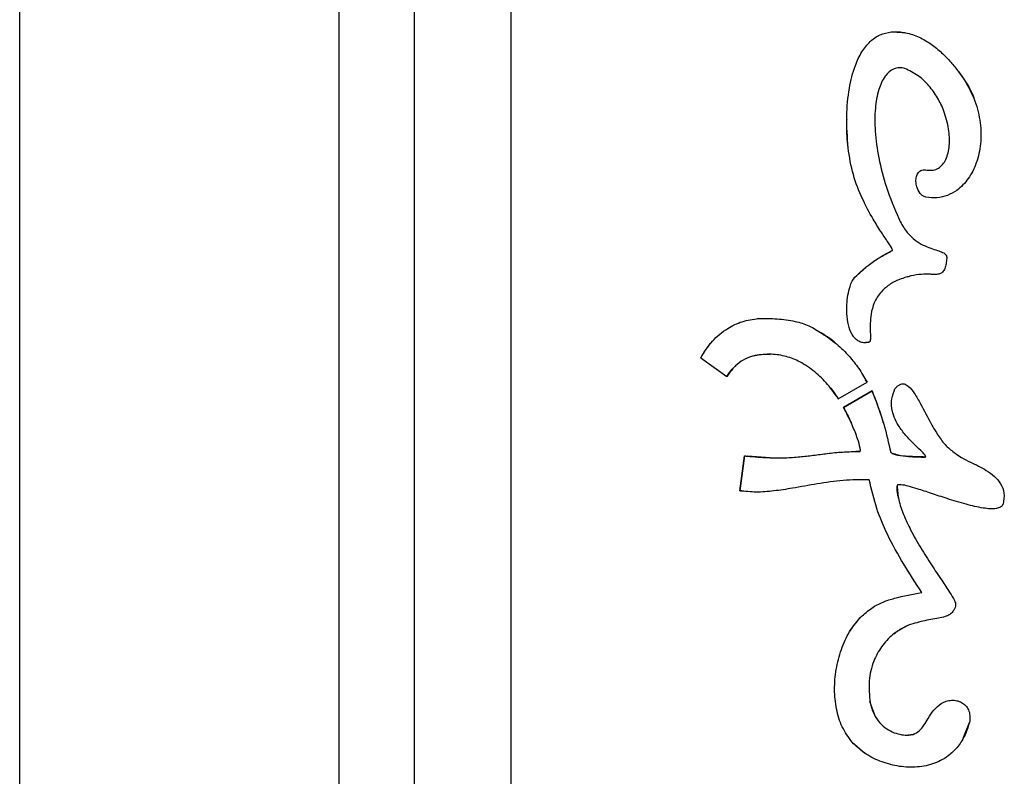
# Model space of a CAD drawing. Units: millimetres. Extents: x 29 to 299, y 78 to 272.
# Drawn here: x 29 to 34, y 87 to 90 of the extents above; entities that cross this region are included whole.
import ezdxf

# ---------------------------------------------------------------- set-up
doc = ezdxf.new("R2010")
doc.units = ezdxf.units.MM

msp = doc.modelspace()

# ---------------------------------------------------------------- linework, layer by layer
at = {"color": 7, "linetype": 'Continuous', "lineweight": 25}
for p, q in [((29.494, 84.4604), (29.494, 93.1809)), ((30.8003, 93.1827), (30.8003, 84.4604)), ((31.1089, 93.1827), (31.1089, 84.4604)), ((31.506, 84.4628), (31.506, 93.1803)), ((33.0621, 90.243), (33.0621, 90.243)), ((33.1415, 89.2437), (33.127, 89.2388)), ((32.5187, 89.0695), (32.5134, 89.0684)), ((32.5187, 89.0694), (32.5187, 89.0695)), ((32.7788, 89.008), (32.7745, 89.0104)), ((32.9694, 88.9716), (32.9566, 88.9705)), ((32.2821, 88.9086), (32.2821, 88.9087)), ((32.2821, 88.9086), (32.3892, 88.8323)), ((32.8453, 88.7402), (32.9627, 88.8089)), ((32.9627, 88.8089), (32.9569, 88.8184)), ((32.9835, 88.7734), (32.8661, 88.7047)), ((32.8661, 88.7047), (32.9835, 88.7733)), ((32.9835, 88.7733), (32.9835, 88.7734)), ((33.0772, 88.7809), (33.0772, 88.781)), ((32.8661, 88.7047), (32.8661, 88.7047)), ((32.9339, 88.525), (32.9174, 88.5244)), ((32.4618, 88.5068), (32.442, 88.3639)), ((32.442, 88.3639), (32.4618, 88.5067)), ((32.4618, 88.5067), (32.4618, 88.5068)), ((32.5663, 88.4991), (32.4738, 88.5054)), ((32.442, 88.3639), (32.5148, 88.3585)), ((32.442, 88.3639), (32.442, 88.3639)), ((32.975, 87.4962), (32.9746, 87.5007)), ((32.9965, 87.441), (32.975, 87.4962)), ((33.3563, 87.3504), (33.3822, 87.4141)), ((33.1519, 87.3657), (33.131, 87.3628)), ((32.902, 87.3333), (32.9543, 87.2886))]:
    msp.add_line(p, q, dxfattribs=at)
for points, knots in [([(32.8852, 89.7684), (32.8824, 89.8119), (32.8771, 89.8933), (32.8869, 90.007), (32.9085, 90.0956), (32.9387, 90.1602), (32.9726, 90.2038), (33.0143, 90.2342), (33.0463, 90.2401), (33.0621, 90.243)], [0, 0, 0, 0, 0.236236, 0.441732, 0.616277, 0.727989, 0.825604, 0.913755, 1, 1, 1, 1]), ([(32.8852, 89.7684), (32.8824, 89.8119), (32.8771, 89.8933), (32.8869, 90.007), (32.9085, 90.0956), (32.9387, 90.1602), (32.9726, 90.2038), (33.0143, 90.2342), (33.0463, 90.2401), (33.0621, 90.243)], [0, 0, 0, 0, 0.236236, 0.441732, 0.616277, 0.727989, 0.825604, 0.913755, 1, 1, 1, 1]), ([(33.0621, 90.243), (33.0789, 90.2436), (33.0984, 90.2444), (33.1173, 90.2401), (33.1199, 90.2395)], [0, 0, 0, 0, 0.86147, 1, 1, 1, 1]), ([(33.0621, 90.243), (33.0822, 90.2429), (33.1215, 90.2428), (33.1769, 90.2231), (33.2257, 90.1944), (33.2687, 90.1589), (33.3054, 90.1206), (33.3353, 90.0839), (33.352, 90.0601), (33.3594, 90.0495)], [0, 0, 0, 0, 0.16108, 0.315746, 0.468259, 0.617478, 0.765048, 0.89574, 1, 1, 1, 1]), ([(33.0621, 90.243), (33.0822, 90.2429), (33.1215, 90.2428), (33.1769, 90.2231), (33.2257, 90.1944), (33.2687, 90.1589), (33.3054, 90.1206), (33.3353, 90.0839), (33.352, 90.0601), (33.3594, 90.0495)], [0, 0, 0, 0, 0.16108, 0.315746, 0.468259, 0.617478, 0.765048, 0.89574, 1, 1, 1, 1]), ([(33.1178, 90.0938), (33.1101, 90.0953), (33.0951, 90.0981), (33.0725, 90.0927), (33.0527, 90.0803), (33.0285, 90.0531), (33.0068, 90.0021), (32.994, 89.9254), (32.9942, 89.8312), (33.0096, 89.7225), (33.0408, 89.602), (33.0746, 89.5213), (33.0925, 89.4789)], [0, 0, 0, 0, 0.033524, 0.064872, 0.097196, 0.132972, 0.219929, 0.330992, 0.466072, 0.623694, 0.802151, 1, 1, 1, 1]), ([(33.1178, 90.0938), (33.1101, 90.0953), (33.0951, 90.0981), (33.0725, 90.0927), (33.0527, 90.0803), (33.0285, 90.0531), (33.0068, 90.0021), (32.994, 89.9254), (32.9942, 89.8312), (33.0096, 89.7225), (33.0408, 89.602), (33.0746, 89.5213), (33.0925, 89.4789)], [0, 0, 0, 0, 0.033524, 0.064872, 0.097196, 0.132972, 0.219929, 0.330992, 0.466072, 0.623694, 0.802151, 1, 1, 1, 1]), ([(33.2081, 89.6773), (33.2166, 89.6766), (33.2328, 89.6754), (33.2557, 89.684), (33.2735, 89.6998), (33.2918, 89.7301), (33.3022, 89.7806), (33.2984, 89.8484), (33.2807, 89.9148), (33.2528, 89.9742), (33.2178, 90.0236), (33.1733, 90.0665), (33.1364, 90.0847), (33.1178, 90.0938)], [0, 0, 0, 0, 0.047053, 0.089142, 0.131236, 0.176841, 0.283514, 0.410515, 0.551312, 0.66163, 0.773311, 0.885577, 1, 1, 1, 1]), ([(33.2081, 89.6773), (33.2166, 89.6766), (33.2328, 89.6754), (33.2557, 89.684), (33.2735, 89.6998), (33.2918, 89.7301), (33.3022, 89.7806), (33.2984, 89.8484), (33.2807, 89.9148), (33.2528, 89.9742), (33.2178, 90.0236), (33.1733, 90.0665), (33.1364, 90.0847), (33.1178, 90.0938)], [0, 0, 0, 0, 0.047053, 0.089142, 0.131236, 0.176841, 0.283514, 0.410515, 0.551312, 0.66163, 0.773311, 0.885577, 1, 1, 1, 1]), ([(33.3594, 90.0495), (33.3758, 90.0203), (33.4074, 89.9642), (33.4288, 89.8727), (33.4306, 89.7863), (33.4138, 89.708), (33.381, 89.6418), (33.3381, 89.5966), (33.2928, 89.5719), (33.2491, 89.5613), (33.2192, 89.5645), (33.2038, 89.5662)], [0, 0, 0, 0, 0.158815, 0.305506, 0.44169, 0.567623, 0.683245, 0.789746, 0.857994, 0.926843, 1, 1, 1, 1]), ([(33.3594, 90.0495), (33.3758, 90.0203), (33.4074, 89.9642), (33.4288, 89.8727), (33.4306, 89.7863), (33.4138, 89.708), (33.381, 89.6418), (33.3381, 89.5966), (33.2928, 89.5719), (33.2491, 89.5613), (33.2192, 89.5645), (33.2038, 89.5662)], [0, 0, 0, 0, 0.158815, 0.305506, 0.44169, 0.567623, 0.683245, 0.789746, 0.857994, 0.926843, 1, 1, 1, 1]), ([(33.3369, 90.0809), (33.337, 90.0807), (33.345, 90.0706), (33.3523, 90.06), (33.3594, 90.0496)], [0, 0, 0, 0, 0.019362, 1, 1, 1, 1]), ([(33.3594, 90.0496), (33.3774, 90.0216), (33.3956, 89.9933), (33.4036, 89.9612), (33.4037, 89.9608)], [0, 0, 0, 0, 0.988332, 1, 1, 1, 1]), ([(32.8852, 89.7684), (32.8823, 89.8005), (32.8788, 89.8396), (32.8805, 89.8787), (32.8808, 89.8856)], [0, 0, 0, 0, 0.821521, 1, 1, 1, 1]), ([(33.0663, 89.3476), (33.0664, 89.3477), (33.0666, 89.348), (33.0668, 89.3486), (33.0669, 89.3498), (33.0659, 89.3537), (33.0591, 89.3662), (33.0428, 89.3904), (33.0171, 89.4288), (32.9814, 89.4859), (32.9411, 89.5625), (32.9023, 89.6596), (32.891, 89.7314), (32.8852, 89.7684)], [0, 0, 0, 0, 0.001087, 0.002269, 0.003629, 0.009172, 0.027957, 0.095547, 0.197665, 0.327205, 0.531063, 0.758312, 1, 1, 1, 1]), ([(33.0663, 89.3476), (33.0664, 89.3477), (33.0666, 89.348), (33.0668, 89.3486), (33.0669, 89.3498), (33.0659, 89.3537), (33.0591, 89.3662), (33.0428, 89.3904), (33.0171, 89.4288), (32.9814, 89.4859), (32.9411, 89.5625), (32.9023, 89.6596), (32.891, 89.7314), (32.8852, 89.7684)], [0, 0, 0, 0, 0.001087, 0.002269, 0.003629, 0.009172, 0.027957, 0.095547, 0.197665, 0.327205, 0.531063, 0.758312, 1, 1, 1, 1]), ([(33.2038, 89.5662), (33.1994, 89.5676), (33.1903, 89.5706), (33.1758, 89.5849), (33.166, 89.6057), (33.1622, 89.6301), (33.1639, 89.6503), (33.1704, 89.6652), (33.1791, 89.6735), (33.1873, 89.6775), (33.1974, 89.679), (33.2043, 89.6779), (33.2081, 89.6773)], [0, 0, 0, 0, 0.087579, 0.17853, 0.376485, 0.51304, 0.641752, 0.756753, 0.811099, 0.866713, 0.928043, 1, 1, 1, 1]), ([(33.2038, 89.5662), (33.1994, 89.5676), (33.1903, 89.5706), (33.1758, 89.5849), (33.166, 89.6057), (33.1622, 89.6301), (33.1639, 89.6503), (33.1704, 89.6652), (33.1791, 89.6735), (33.1873, 89.6775), (33.1974, 89.679), (33.2043, 89.6779), (33.2081, 89.6773)], [0, 0, 0, 0, 0.087579, 0.17853, 0.376485, 0.51304, 0.641752, 0.756753, 0.811099, 0.866713, 0.928043, 1, 1, 1, 1]), ([(33.0925, 89.4789), (33.1011, 89.4623), (33.1168, 89.4319), (33.1495, 89.397), (33.1828, 89.3739), (33.2147, 89.3595), (33.243, 89.3503), (33.2635, 89.3442), (33.2763, 89.3383), (33.2833, 89.3335), (33.2882, 89.327), (33.2887, 89.3219), (33.289, 89.3193)], [0, 0, 0, 0, 0.211547, 0.386756, 0.537273, 0.669124, 0.7827, 0.874727, 0.911671, 0.942979, 0.970851, 1, 1, 1, 1]), ([(33.0925, 89.4789), (33.1011, 89.4623), (33.1168, 89.4319), (33.1495, 89.397), (33.1828, 89.3739), (33.2147, 89.3595), (33.243, 89.3503), (33.2635, 89.3442), (33.2763, 89.3383), (33.2833, 89.3335), (33.2882, 89.327), (33.2887, 89.3219), (33.289, 89.3193)], [0, 0, 0, 0, 0.211547, 0.386756, 0.537273, 0.669124, 0.7827, 0.874727, 0.911671, 0.942979, 0.970851, 1, 1, 1, 1]), ([(32.9135, 89.2383), (32.9308, 89.2547), (32.9618, 89.284), (33.0065, 89.3149), (33.0405, 89.3342), (33.0585, 89.3436), (33.0663, 89.3476)], [0, 0, 0, 0, 0.378906, 0.677352, 0.86044, 1, 1, 1, 1]), ([(32.9135, 89.2383), (32.9308, 89.2547), (32.9618, 89.284), (33.0065, 89.3149), (33.0405, 89.3342), (33.0585, 89.3436), (33.0663, 89.3476)], [0, 0, 0, 0, 0.378906, 0.677352, 0.86044, 1, 1, 1, 1]), ([(33.0249, 89.325), (33.0303, 89.3282), (33.0439, 89.3362), (33.0579, 89.3434), (33.0663, 89.3477)], [0, 0, 0, 0, 0.400588, 1, 1, 1, 1]), ([(33.2856, 89.3296), (33.2863, 89.3288), (33.2877, 89.3269), (33.2887, 89.3233), (33.2889, 89.3207), (33.289, 89.3194)], [0, 0, 0, 0, 0.290392, 0.635412, 1, 1, 1, 1]), ([(33.289, 89.3193), (33.2889, 89.3161), (33.2885, 89.3058), (33.2862, 89.2891), (33.2806, 89.2705), (33.2709, 89.256), (33.2559, 89.2503), (33.24, 89.2496), (33.2164, 89.2504), (33.183, 89.2512), (33.1563, 89.2463), (33.1415, 89.2436)], [0, 0, 0, 0, 0.048341, 0.158254, 0.255932, 0.345024, 0.411274, 0.490678, 0.588325, 0.770683, 1, 1, 1, 1]), ([(32.9134, 89.2384), (32.9236, 89.2484), (32.9392, 89.2637), (32.9563, 89.2772), (32.9622, 89.2819)], [0, 0, 0, 0, 0.65423, 1, 1, 1, 1]), ([(33.1415, 89.2436), (33.1239, 89.2386), (33.0916, 89.2295), (33.0505, 89.2066), (33.0159, 89.1759), (32.9907, 89.1353), (32.9788, 89.0905), (32.9754, 89.0512), (32.9759, 89.0209), (32.9768, 88.9981), (32.9769, 88.9846), (32.9754, 88.9772), (32.9741, 88.9741), (32.9721, 88.9719), (32.9703, 88.9717), (32.9694, 88.9715)], [0, 0, 0, 0, 0.152084, 0.279418, 0.389582, 0.535808, 0.669852, 0.773562, 0.864437, 0.922423, 0.964743, 0.976199, 0.985267, 0.992653, 1, 1, 1, 1]), ([(33.1415, 89.2436), (33.1239, 89.2386), (33.0916, 89.2295), (33.0505, 89.2066), (33.0159, 89.1759), (32.9907, 89.1353), (32.9788, 89.0905), (32.9754, 89.0512), (32.9759, 89.0209), (32.9768, 88.9981), (32.9769, 88.9846), (32.9754, 88.9772), (32.9741, 88.9741), (32.9721, 88.9719), (32.9703, 88.9717), (32.9694, 88.9715)], [0, 0, 0, 0, 0.152084, 0.279418, 0.389582, 0.535808, 0.669852, 0.773562, 0.864437, 0.922423, 0.964743, 0.976199, 0.985267, 0.992653, 1, 1, 1, 1]), ([(32.9694, 88.9715), (32.9629, 88.9705), (32.9506, 88.9687), (32.9327, 88.973), (32.9179, 88.9823), (32.9013, 89.0012), (32.8877, 89.0337), (32.8801, 89.078), (32.8794, 89.1229), (32.8837, 89.1643), (32.8914, 89.1966), (32.9006, 89.2217), (32.9095, 89.2332), (32.9135, 89.2383)], [0, 0, 0, 0, 0.060299, 0.113612, 0.165448, 0.219899, 0.342961, 0.484196, 0.633668, 0.755994, 0.86663, 0.940466, 1, 1, 1, 1]), ([(32.9694, 88.9715), (32.9629, 88.9705), (32.9506, 88.9687), (32.9327, 88.973), (32.9179, 88.9823), (32.9013, 89.0012), (32.8877, 89.0337), (32.8801, 89.078), (32.8794, 89.1229), (32.8837, 89.1643), (32.8914, 89.1966), (32.9006, 89.2217), (32.9095, 89.2332), (32.9135, 89.2383)], [0, 0, 0, 0, 0.060299, 0.113612, 0.165448, 0.219899, 0.342961, 0.484196, 0.633668, 0.755994, 0.86663, 0.940466, 1, 1, 1, 1]), ([(32.2821, 88.9086), (32.297, 88.9321), (32.3266, 88.9786), (32.3865, 89.0281), (32.4518, 89.0598), (32.496, 89.0662), (32.5187, 89.0694)], [0, 0, 0, 0, 0.278742, 0.552371, 0.770373, 1, 1, 1, 1]), ([(32.2821, 88.9086), (32.297, 88.9321), (32.3266, 88.9786), (32.3865, 89.0281), (32.4518, 89.0598), (32.496, 89.0662), (32.5187, 89.0694)], [0, 0, 0, 0, 0.278742, 0.552371, 0.770373, 1, 1, 1, 1]), ([(32.5187, 89.0694), (32.544, 89.0694), (32.5943, 89.0693), (32.664, 89.0604), (32.7272, 89.0411), (32.7613, 89.0191), (32.7788, 89.0079)], [0, 0, 0, 0, 0.278648, 0.554091, 0.771816, 1, 1, 1, 1]), ([(32.5187, 89.0694), (32.544, 89.0694), (32.5943, 89.0693), (32.664, 89.0604), (32.7272, 89.0411), (32.7613, 89.0191), (32.7788, 89.0079)], [0, 0, 0, 0, 0.278648, 0.554091, 0.771816, 1, 1, 1, 1]), ([(32.8359, 88.9661), (32.8353, 88.9666), (32.8182, 88.9829), (32.7982, 88.9956), (32.7788, 89.008)], [0, 0, 0, 0, 0.033299, 1, 1, 1, 1]), ([(32.7788, 89.0079), (32.7988, 88.9942), (32.839, 88.9664), (32.8886, 88.9176), (32.9304, 88.8648), (32.9516, 88.828), (32.9627, 88.8089)], [0, 0, 0, 0, 0.2648402, 0.5345889, 0.7583485, 1, 1, 1, 1]), ([(32.7788, 89.0079), (32.7988, 88.9942), (32.839, 88.9664), (32.8886, 88.9176), (32.9304, 88.8648), (32.9516, 88.828), (32.9627, 88.8089)], [0, 0, 0, 0, 0.2648402, 0.5345889, 0.7583485, 1, 1, 1, 1]), ([(32.328, 88.973), (32.3269, 88.972), (32.3072, 88.9544), (32.2943, 88.9309), (32.2821, 88.9087)], [0, 0, 0, 0, 0.055949, 1, 1, 1, 1]), ([(32.5051, 88.9178), (32.5222, 88.9208), (32.5424, 88.9244), (32.5626, 88.9225), (32.5656, 88.9222)], [0, 0, 0, 0, 0.849484, 1, 1, 1, 1]), ([(32.8453, 88.7402), (32.8313, 88.7601), (32.8029, 88.8001), (32.7502, 88.8522), (32.6927, 88.8915), (32.632, 88.9154), (32.5697, 88.9258), (32.5272, 88.9205), (32.5051, 88.9177)], [0, 0, 0, 0, 0.178505, 0.3601, 0.541937, 0.686508, 0.836883, 1, 1, 1, 1]), ([(32.8453, 88.7402), (32.8313, 88.7601), (32.8029, 88.8001), (32.7502, 88.8522), (32.6927, 88.8915), (32.632, 88.9154), (32.5697, 88.9258), (32.5272, 88.9205), (32.5051, 88.9177)], [0, 0, 0, 0, 0.178505, 0.3601, 0.541937, 0.686508, 0.836883, 1, 1, 1, 1]), ([(32.5051, 88.9177), (32.4915, 88.9138), (32.4647, 88.9061), (32.4229, 88.8783), (32.402, 88.8497), (32.3892, 88.8323)], [0, 0, 0, 0, 0.2873062, 0.564225, 1, 1, 1, 1]), ([(32.5051, 88.9177), (32.4915, 88.9138), (32.4647, 88.9061), (32.4229, 88.8783), (32.402, 88.8497), (32.3892, 88.8323)], [0, 0, 0, 0, 0.2873062, 0.564225, 1, 1, 1, 1]), ([(32.4672, 88.9046), (32.4682, 88.9052), (32.4796, 88.9122), (32.4929, 88.9151), (32.5051, 88.9178)], [0, 0, 0, 0, 0.084302, 1, 1, 1, 1]), ([(32.3892, 88.8323), (32.396, 88.8428), (32.4068, 88.8593), (32.4217, 88.8722), (32.4272, 88.877)], [0, 0, 0, 0, 0.631617, 1, 1, 1, 1]), ([(33.0772, 88.7809), (33.0802, 88.7846), (33.0858, 88.7911), (33.0954, 88.7982), (33.105, 88.8017), (33.1145, 88.8015), (33.1236, 88.7981), (33.1396, 88.7868), (33.1594, 88.7598), (33.1888, 88.7076), (33.2184, 88.6482), (33.253, 88.5906), (33.2841, 88.5474), (33.3112, 88.5268), (33.3241, 88.517)], [0, 0, 0, 0, 0.035315, 0.063848, 0.087836, 0.11011, 0.133427, 0.159664, 0.254582, 0.378598, 0.607495, 0.747474, 0.879869, 1, 1, 1, 1]), ([(33.0772, 88.7809), (33.0802, 88.7846), (33.0858, 88.7911), (33.0954, 88.7982), (33.105, 88.8017), (33.1145, 88.8015), (33.1236, 88.7981), (33.1396, 88.7868), (33.1594, 88.7598), (33.1888, 88.7076), (33.2184, 88.6482), (33.253, 88.5906), (33.2841, 88.5474), (33.3112, 88.5268), (33.3241, 88.517)], [0, 0, 0, 0, 0.035315, 0.063848, 0.087836, 0.11011, 0.133427, 0.159664, 0.254582, 0.378598, 0.607495, 0.747474, 0.879869, 1, 1, 1, 1]), ([(32.8059, 88.7926), (32.8087, 88.7895), (32.8233, 88.7732), (32.8355, 88.755), (32.8453, 88.7403)], [0, 0, 0, 0, 0.192232, 1, 1, 1, 1]), ([(33.0292, 88.6418), (33.0286, 88.6442), (33.0174, 88.6892), (33, 88.7324), (32.9835, 88.7734)], [0, 0, 0, 0, 0.052475, 1, 1, 1, 1]), ([(32.9835, 88.7733), (33.0006, 88.7279), (33.0316, 88.6453), (33.051, 88.5593), (33.0597, 88.5207)], [0, 0, 0, 0, 0.5504057, 1, 1, 1, 1]), ([(32.9835, 88.7733), (33.0006, 88.7279), (33.0316, 88.6453), (33.051, 88.5593), (33.0597, 88.5207)], [0, 0, 0, 0, 0.5504057, 1, 1, 1, 1]), ([(33.2007, 88.5016), (33.2011, 88.5017), (33.2018, 88.502), (33.2026, 88.5027), (33.203, 88.5036), (33.203, 88.505), (33.2022, 88.5072), (33.1998, 88.5108), (33.1933, 88.5182), (33.1777, 88.5332), (33.1521, 88.5571), (33.1205, 88.5903), (33.0928, 88.6267), (33.073, 88.6646), (33.0624, 88.7018), (33.0618, 88.7424), (33.0719, 88.7677), (33.0772, 88.7809)], [0, 0, 0, 0, 0.003565, 0.006512, 0.009253, 0.012243, 0.019539, 0.029709, 0.051738, 0.108016, 0.226054, 0.369355, 0.523445, 0.63975, 0.754909, 0.87207, 1, 1, 1, 1]), ([(33.2007, 88.5016), (33.2011, 88.5017), (33.2018, 88.502), (33.2026, 88.5027), (33.203, 88.5036), (33.203, 88.505), (33.2022, 88.5072), (33.1998, 88.5108), (33.1933, 88.5182), (33.1777, 88.5332), (33.1521, 88.5571), (33.1205, 88.5903), (33.0928, 88.6267), (33.073, 88.6646), (33.0624, 88.7018), (33.0618, 88.7424), (33.0719, 88.7677), (33.0772, 88.7809)], [0, 0, 0, 0, 0.003565, 0.006512, 0.009253, 0.012243, 0.019539, 0.029709, 0.051738, 0.108016, 0.226054, 0.369355, 0.523445, 0.63975, 0.754909, 0.87207, 1, 1, 1, 1]), ([(32.8661, 88.7047), (32.8765, 88.6858), (32.8884, 88.664), (32.8979, 88.6412), (32.8991, 88.6383)], [0, 0, 0, 0, 0.872814, 1, 1, 1, 1]), ([(32.9339, 88.525), (32.934, 88.525), (32.9343, 88.525), (32.9346, 88.5252), (32.9348, 88.5255), (32.9353, 88.5264), (32.9356, 88.5283), (32.9355, 88.5326), (32.933, 88.549), (32.9224, 88.5833), (32.9004, 88.6393), (32.8785, 88.681), (32.8661, 88.7047)], [0, 0, 0, 0, 0.001752, 0.003509, 0.005461, 0.007745, 0.01867, 0.035354, 0.073494, 0.273781, 0.588364, 1, 1, 1, 1]), ([(32.8661, 88.7047), (32.8759, 88.6868), (32.8876, 88.6652), (32.8973, 88.6426), (32.8989, 88.6389)], [0, 0, 0, 0, 0.8327734, 1, 1, 1, 1]), ([(32.9339, 88.525), (32.934, 88.525), (32.9343, 88.525), (32.9346, 88.5252), (32.9348, 88.5255), (32.9353, 88.5264), (32.9356, 88.5283), (32.9355, 88.5326), (32.933, 88.549), (32.9224, 88.5833), (32.9004, 88.6393), (32.8785, 88.681), (32.8661, 88.7047)], [0, 0, 0, 0, 0.001752, 0.003509, 0.005461, 0.007745, 0.01867, 0.035354, 0.073494, 0.273781, 0.588364, 1, 1, 1, 1]), ([(32.4738, 88.5054), (32.5018, 88.5029), (32.5529, 88.4983), (32.6244, 88.498), (32.6862, 88.502), (32.7437, 88.509), (32.8017, 88.5168), (32.8653, 88.5234), (32.91, 88.5244), (32.9339, 88.525)], [0, 0, 0, 0, 0.182314, 0.333537, 0.464252, 0.584515, 0.709633, 0.844415, 1, 1, 1, 1]), ([(32.4738, 88.5054), (32.5018, 88.5029), (32.5529, 88.4983), (32.6244, 88.498), (32.6862, 88.502), (32.7437, 88.509), (32.8017, 88.5168), (32.8653, 88.5234), (32.91, 88.5244), (32.9339, 88.525)], [0, 0, 0, 0, 0.182314, 0.333537, 0.464252, 0.584515, 0.709633, 0.844415, 1, 1, 1, 1]), ([(33.0597, 88.5207), (33.0616, 88.5192), (33.0659, 88.516), (33.077, 88.5122), (33.0991, 88.5072), (33.1311, 88.5039), (33.1674, 88.5019), (33.1903, 88.5017), (33.2007, 88.5016)], [0, 0, 0, 0, 0.048924, 0.113032, 0.240954, 0.522168, 0.78301, 1, 1, 1, 1]), ([(33.0597, 88.5207), (33.0616, 88.5192), (33.0659, 88.516), (33.077, 88.5122), (33.0991, 88.5072), (33.1311, 88.5039), (33.1674, 88.5019), (33.1903, 88.5017), (33.2007, 88.5016)], [0, 0, 0, 0, 0.048924, 0.113032, 0.240954, 0.522168, 0.78301, 1, 1, 1, 1]), ([(33.2007, 88.5017), (33.1775, 88.5022), (33.141, 88.5031), (33.0949, 88.507), (33.0735, 88.5143), (33.0646, 88.5173)], [0, 0, 0, 0, 0.507587, 0.7967927, 1, 1, 1, 1]), ([(33.3241, 88.517), (33.3325, 88.5108), (33.3518, 88.4965), (33.3962, 88.4768), (33.4427, 88.4537), (33.4847, 88.4237), (33.5116, 88.3931), (33.5269, 88.3526), (33.5223, 88.324), (33.5199, 88.3088)], [0, 0, 0, 0, 0.100173, 0.230978, 0.465879, 0.599064, 0.726216, 0.853389, 1, 1, 1, 1]), ([(33.3241, 88.517), (33.3325, 88.5108), (33.3518, 88.4965), (33.3962, 88.4768), (33.4427, 88.4537), (33.4847, 88.4237), (33.5116, 88.3931), (33.5269, 88.3526), (33.5223, 88.324), (33.5199, 88.3088)], [0, 0, 0, 0, 0.100173, 0.230978, 0.465879, 0.599064, 0.726216, 0.853389, 1, 1, 1, 1]), ([(32.4618, 88.5067), (32.464, 88.5064), (32.468, 88.5058), (32.472, 88.5055), (32.4738, 88.5054)], [0, 0, 0, 0, 0.55506, 1, 1, 1, 1]), ([(32.4618, 88.5067), (32.464, 88.5064), (32.468, 88.5058), (32.472, 88.5055), (32.4738, 88.5054)], [0, 0, 0, 0, 0.55506, 1, 1, 1, 1]), ([(32.972, 88.4089), (32.9362, 88.4088), (32.8648, 88.4086), (32.7601, 88.3923), (32.6661, 88.375), (32.5829, 88.3622), (32.5106, 88.3557), (32.4643, 88.3612), (32.442, 88.3639)], [0, 0, 0, 0, 0.201088, 0.400445, 0.594074, 0.738562, 0.873936, 1, 1, 1, 1]), ([(32.972, 88.4089), (32.9362, 88.4088), (32.8648, 88.4086), (32.7601, 88.3923), (32.6661, 88.375), (32.5829, 88.3622), (32.5106, 88.3557), (32.4643, 88.3612), (32.442, 88.3639)], [0, 0, 0, 0, 0.201088, 0.400445, 0.594074, 0.738562, 0.873936, 1, 1, 1, 1]), ([(33.1867, 87.9473), (33.1618, 87.9857), (33.1117, 88.0631), (33.048, 88.1768), (32.999, 88.2925), (32.9812, 88.3692), (32.972, 88.4089)], [0, 0, 0, 0, 0.267563, 0.539669, 0.762238, 1, 1, 1, 1]), ([(33.1867, 87.9473), (33.1618, 87.9857), (33.1117, 88.0631), (33.048, 88.1768), (32.999, 88.2925), (32.9812, 88.3692), (32.972, 88.4089)], [0, 0, 0, 0, 0.267563, 0.539669, 0.762238, 1, 1, 1, 1]), ([(33.5199, 88.3088), (33.5187, 88.3064), (33.5163, 88.3017), (33.5071, 88.2944), (33.4904, 88.2896), (33.4662, 88.2891), (33.4246, 88.2939), (33.3653, 88.3083), (33.2949, 88.3299), (33.2285, 88.352), (33.1753, 88.3697), (33.1343, 88.3819), (33.1099, 88.3877), (33.0963, 88.3887), (33.0912, 88.3882), (33.0883, 88.3871), (33.0868, 88.3859), (33.0858, 88.3844), (33.0857, 88.3832), (33.0857, 88.3826)], [0, 0, 0, 0, 0.01702, 0.034409, 0.075267, 0.127979, 0.192525, 0.349469, 0.526714, 0.675029, 0.808431, 0.893989, 0.955749, 0.971874, 0.983856, 0.988463, 0.992399, 0.996065, 1, 1, 1, 1]), ([(33.5199, 88.3088), (33.5187, 88.3064), (33.5163, 88.3017), (33.5071, 88.2944), (33.4904, 88.2896), (33.4662, 88.2891), (33.4246, 88.2939), (33.3653, 88.3083), (33.2949, 88.3299), (33.2285, 88.352), (33.1753, 88.3697), (33.1343, 88.3819), (33.1099, 88.3877), (33.0963, 88.3887), (33.0912, 88.3882), (33.0883, 88.3871), (33.0868, 88.3859), (33.0858, 88.3844), (33.0857, 88.3832), (33.0857, 88.3826)], [0, 0, 0, 0, 0.01702, 0.034409, 0.075267, 0.127979, 0.192525, 0.349469, 0.526714, 0.675029, 0.808431, 0.893989, 0.955749, 0.971874, 0.983856, 0.988463, 0.992399, 0.996065, 1, 1, 1, 1]), ([(33.092, 88.3329), (33.0907, 88.338), (33.0866, 88.3543), (33.0861, 88.3712), (33.0857, 88.3827)], [0, 0, 0, 0, 0.316903, 1, 1, 1, 1]), ([(33.0881, 88.352), (33.0878, 88.3541), (33.0865, 88.3613), (33.0858, 88.3715), (33.0857, 88.3797), (33.0857, 88.3827)], [0, 0, 0, 0, 0.2010736, 0.712557, 1, 1, 1, 1]), ([(33.0857, 88.3826), (33.0873, 88.3638), (33.0908, 88.3239), (33.1123, 88.2641), (33.1427, 88.1983), (33.1818, 88.1297), (33.2251, 88.0615), (33.2658, 88.0009), (33.2981, 87.9528), (33.3167, 87.922), (33.3244, 87.9056), (33.3252, 87.9002), (33.3256, 87.898)], [0, 0, 0, 0, 0.103039, 0.219442, 0.345953, 0.500855, 0.652401, 0.789686, 0.901486, 0.969986, 0.987718, 1, 1, 1, 1]), ([(33.0857, 88.3826), (33.0873, 88.3638), (33.0908, 88.3239), (33.1123, 88.2641), (33.1427, 88.1983), (33.1818, 88.1297), (33.2251, 88.0615), (33.2658, 88.0009), (33.2981, 87.9528), (33.3167, 87.922), (33.3244, 87.9056), (33.3252, 87.9002), (33.3256, 87.898)], [0, 0, 0, 0, 0.103039, 0.219442, 0.345953, 0.500855, 0.652401, 0.789686, 0.901486, 0.969986, 0.987718, 1, 1, 1, 1]), ([(32.9371, 87.8461), (32.9517, 87.8592), (32.9793, 87.8839), (33.0272, 87.9086), (33.0958, 87.9303), (33.1493, 87.9403), (33.1867, 87.9473)], [0, 0, 0, 0, 0.213791, 0.404165, 0.583845, 1, 1, 1, 1]), ([(32.9371, 87.8461), (32.9517, 87.8592), (32.9793, 87.8839), (33.0272, 87.9086), (33.0958, 87.9303), (33.1493, 87.9403), (33.1867, 87.9473)], [0, 0, 0, 0, 0.213791, 0.404165, 0.583845, 1, 1, 1, 1]), ([(33.3256, 87.898), (33.3256, 87.898), (33.3256, 87.898), (33.3256, 87.8979), (33.3256, 87.8975), (33.3254, 87.8949), (33.3244, 87.8888), (33.3211, 87.879), (33.3138, 87.8673), (33.3007, 87.8555), (33.2806, 87.8465), (33.2435, 87.838), (33.1897, 87.8317), (33.1469, 87.8171), (33.1248, 87.8095)], [0, 0, 0, 0, 0.000002, 0.000025, 0.000393, 0.005988, 0.033979, 0.079274, 0.138164, 0.210998, 0.302933, 0.418606, 0.70038, 1, 1, 1, 1]), ([(32.902, 87.3333), (32.8873, 87.3536), (32.8572, 87.395), (32.8353, 87.4708), (32.8277, 87.5504), (32.8345, 87.6329), (32.8552, 87.7128), (32.8874, 87.7871), (32.921, 87.827), (32.9371, 87.8461)], [0, 0, 0, 0, 0.135166, 0.274825, 0.419624, 0.566974, 0.719532, 0.8652, 1, 1, 1, 1]), ([(32.902, 87.3333), (32.8873, 87.3536), (32.8572, 87.395), (32.8353, 87.4708), (32.8277, 87.5504), (32.8345, 87.6329), (32.8552, 87.7128), (32.8874, 87.7871), (32.921, 87.827), (32.9371, 87.8461)], [0, 0, 0, 0, 0.135166, 0.274825, 0.419624, 0.566974, 0.719532, 0.8652, 1, 1, 1, 1]), ([(32.9371, 87.8462), (32.9215, 87.8289), (32.9049, 87.8106), (32.8931, 87.7891), (32.8924, 87.7877)], [0, 0, 0, 0, 0.93892, 1, 1, 1, 1]), ([(33.1248, 87.8095), (33.105, 87.7985), (33.0657, 87.7766), (33.0201, 87.7259), (32.986, 87.6619), (32.9672, 87.5831), (32.9723, 87.5259), (32.975, 87.4962)], [0, 0, 0, 0, 0.18182, 0.359782, 0.539902, 0.761516, 1, 1, 1, 1]), ([(33.1248, 87.8095), (33.105, 87.7985), (33.0657, 87.7766), (33.0201, 87.7259), (32.986, 87.6619), (32.9672, 87.5831), (32.9723, 87.5259), (32.975, 87.4962)], [0, 0, 0, 0, 0.18182, 0.359782, 0.539902, 0.761516, 1, 1, 1, 1]), ([(33.0737, 87.7772), (33.0772, 87.7803), (33.0924, 87.7938), (33.1108, 87.8027), (33.1248, 87.8096)], [0, 0, 0, 0, 0.234053, 1, 1, 1, 1]), ([(32.975, 87.4962), (32.9796, 87.4799), (32.9882, 87.4498), (33.013, 87.413), (33.0419, 87.3876), (33.073, 87.3717), (33.1031, 87.3639), (33.1297, 87.3615), (33.1453, 87.3644), (33.1519, 87.3657)], [0, 0, 0, 0, 0.2072671, 0.3822285, 0.5363386, 0.6757367, 0.806499, 0.9171577, 1, 1, 1, 1]), ([(32.975, 87.4962), (32.9796, 87.4799), (32.9882, 87.4498), (33.013, 87.413), (33.0419, 87.3876), (33.073, 87.3717), (33.1031, 87.3639), (33.1297, 87.3615), (33.1453, 87.3644), (33.1519, 87.3657)], [0, 0, 0, 0, 0.2072671, 0.3822285, 0.5363386, 0.6757367, 0.806499, 0.9171577, 1, 1, 1, 1]), ([(33.1519, 87.3657), (33.1606, 87.3699), (33.1783, 87.3786), (33.1966, 87.4039), (33.2142, 87.433), (33.2342, 87.466), (33.2556, 87.4832), (33.2664, 87.4919)], [0, 0, 0, 0, 0.164778, 0.338487, 0.527708, 0.760874, 1, 1, 1, 1]), ([(33.1519, 87.3657), (33.1606, 87.3699), (33.1783, 87.3786), (33.1966, 87.4039), (33.2142, 87.433), (33.2342, 87.466), (33.2556, 87.4832), (33.2664, 87.4919)], [0, 0, 0, 0, 0.164778, 0.338487, 0.527708, 0.760874, 1, 1, 1, 1]), ([(33.2664, 87.4919), (33.2731, 87.4954), (33.2864, 87.5024), (33.3084, 87.5061), (33.3299, 87.5047), (33.3499, 87.4976), (33.3669, 87.4847), (33.3792, 87.4658), (33.3853, 87.4412), (33.3833, 87.4236), (33.3822, 87.414)], [0, 0, 0, 0, 0.124824, 0.245798, 0.363138, 0.47735, 0.590809, 0.709194, 0.841788, 1, 1, 1, 1]), ([(33.2664, 87.4919), (33.2731, 87.4954), (33.2864, 87.5024), (33.3084, 87.5061), (33.3299, 87.5047), (33.3499, 87.4976), (33.3669, 87.4847), (33.3792, 87.4658), (33.3853, 87.4412), (33.3833, 87.4236), (33.3822, 87.414)], [0, 0, 0, 0, 0.124824, 0.245798, 0.363138, 0.47735, 0.590809, 0.709194, 0.841788, 1, 1, 1, 1]), ([(33.3822, 87.414), (33.3759, 87.3947), (33.3641, 87.3582), (33.3336, 87.3118), (33.2908, 87.2709), (33.2318, 87.2409), (33.1593, 87.2285), (33.0857, 87.2336), (33.0156, 87.254), (32.9517, 87.2859), (32.9182, 87.3178), (32.902, 87.3333)], [0, 0, 0, 0, 0.101875, 0.192809, 0.277158, 0.398598, 0.520354, 0.644057, 0.767672, 0.887512, 1, 1, 1, 1]), ([(33.3822, 87.414), (33.3759, 87.3947), (33.3641, 87.3582), (33.3336, 87.3118), (33.2908, 87.2709), (33.2318, 87.2409), (33.1593, 87.2285), (33.0857, 87.2336), (33.0156, 87.254), (32.9517, 87.2859), (32.9182, 87.3178), (32.902, 87.3333)], [0, 0, 0, 0, 0.101875, 0.192809, 0.277158, 0.398598, 0.520354, 0.644057, 0.767672, 0.887512, 1, 1, 1, 1])]:
    msp.add_open_spline(points, degree=3, knots=knots, dxfattribs=at)

doc.saveas('drawing.dxf')
